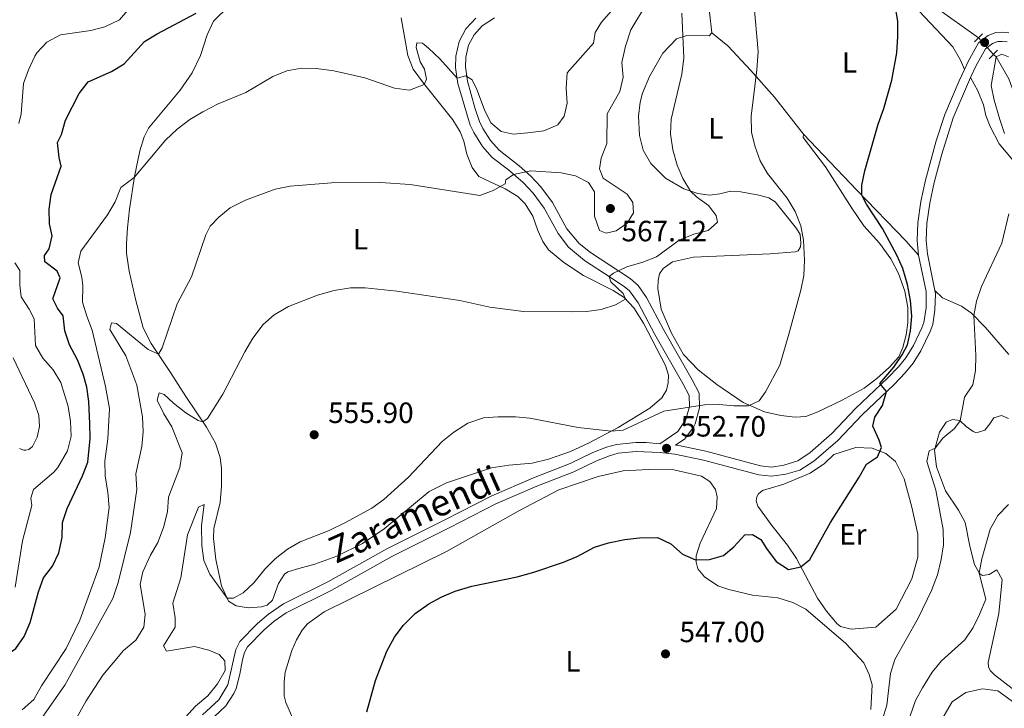
# Model space of a CAD drawing. Units: metres. Extents: x 614614 to 621538, y 4706244 to 4710986.
# Drawn here: x 619069 to 619405, y 4706803 to 4707038 of the extents above; entities that cross this region are included whole.
import ezdxf
from ezdxf.enums import TextEntityAlignment as Align

# ---------------------------------------------------------------- set-up
doc = ezdxf.new("R2010")
doc.units = ezdxf.units.M
doc.header["$MEASUREMENT"] = 0
for name, pattern in [('DGN Style 2', [72.00379999999998, 43.20227999999999, -28.80152]), ('DGN Style 3', [100.80532, 72.0038, -28.80152]), ('DGN Style 5', [50.40266, 21.60114, -28.80152])]:
    doc.linetypes.add(name, pattern=pattern)
for name, color, linetype, lineweight in [('Nivel 11', 7, 'Continuous', 0), ('Nivel 21', 7, 'Continuous', 0), ('Nivel 22', 7, 'Continuous', 0), ('Nivel 36', 7, 'Continuous', 0), ('Nivel 37', 7, 'Continuous', 0), ('Nivel 4', 7, 'Continuous', 0), ('Nivel 41', 7, 'Continuous', 0), ('Nivel 44', 7, 'Continuous', 0), ('Nivel 5', 7, 'Continuous', 0), ('Nivel 7', 7, 'Continuous', 0)]:
    doc.layers.add(name, color=color, linetype=linetype, lineweight=lineweight)
doc.styles.add('Style-arial', font='arial.shx', dxfattribs={"bigfont": 'arialbig.shx'})
doc.styles.add('Style-Arial Narrow', font='txt')
doc.styles.add('Style-Helvetica-Narrow-Oblique', font='txt')

# ---------------------------------------------------------------- blocks, each defined once
blk = doc.blocks.new('5PATER')
at = {"layer": 'Nivel 7', "linetype": 'Continuous', "lineweight": 0}
h = blk.add_hatch(color=51, dxfattribs=at)
edge = h.paths.add_edge_path()
edge.add_ellipse((-0.04219651222229004, 0.04240855574607849), major_axis=(-10.9572123736961, -11.10700355381332), ratio=0.999422240966032, start_angle=0, end_angle=360)

msp = doc.modelspace()

# ---------------------------------------------------------------- linework, layer by layer
at = {"layer": 'Nivel 11', "color": 142, "linetype": 'DGN Style 3', "lineweight": 13, "extrusion": (0.1610708227472601, -0.1147999669274209, 0.9802434175514693), "elevation": -440064.8039265597, "flags": 128}
msp.add_lwpolyline([(4192585.210240964, 2183678.737928985), (4192585.210240964, 2183660.335032474)], dxfattribs=at)
at = {"layer": 'Nivel 11', "color": 142, "linetype": 'DGN Style 3', "lineweight": 13}
msp.add_polyline3d([(619401.6600000001, 4707026.119999999, 546.07), (619402.6400000006, 4707025.25, 545), (619406.9499999993, 4707017.74, 543.54), (619413, 4707001.050000001, 540), (619421.1000000015, 4706989.869999999, 540.15), (619430.1900000013, 4706974.15, 538.98), (619432.3599999994, 4706969.050000001, 538.98), (619437.0599999987, 4706958.4, 537.96), (619444.3999999985, 4706942.77, 537.38), (619446.6900000013, 4706938.26, 537.52), (619452.129999999, 4706932.630000001, 536.5), (619456.7199999988, 4706929.67, 536.5), (619465.4699999988, 4706924.449999999, 535), (619480.4800000004, 4706918.029999999, 533.98), (619494.4400000013, 4706905.1, 533.01)], dxfattribs=at)
at = {"layer": 'Nivel 21', "color": 1, "linetype": 'DGN Style 2', "lineweight": 0, "extrusion": (0.02754995864284168, 0.02715068387990194, 0.9992516400505088), "elevation": 145410.3655557506, "flags": 128}
msp.add_lwpolyline([(2917808.437007034, -3742330.191403519), (2917808.437007036, -3742334.069354009)], dxfattribs=at)
at = {"layer": 'Nivel 21', "color": 1, "linetype": 'DGN Style 2', "lineweight": 0, "elevation": 546.07, "flags": 128}
msp.add_lwpolyline([(619400.2300000004, 4707024.640000001), (619403.1000000015, 4707027.59)], dxfattribs=at)
at = {"layer": 'Nivel 21', "color": 7, "linetype": 'DGN Style 3', "lineweight": 0}
for points in [[(619131.8599999994, 4706800.869999999, 554.19), (619137.3399999999, 4706805.99, 553.48), (619140.4299999997, 4706811.119999999, 553.03), (619143.1900000013, 4706823.189999999, 552.64), (619144.6000000015, 4706825.960000001, 552.62), (619150.5700000003, 4706832.01, 552.79), (619154.3399999999, 4706835.290000001, 552.85), (619159.4100000001, 4706838.800000001, 552.8100000000001), (619174.5500000007, 4706846.210000001, 552.25), (619194.9899999984, 4706857.66, 551.76), (619214.5199999996, 4706867.42, 551.66), (619230.5300000012, 4706875.630000001, 551.97), (619244.6999999993, 4706881.76, 551.95), (619257.2699999996, 4706886.65, 552.17), (619265, 4706890.4, 552.48), (619269.6600000001, 4706892.199999999, 552.62), (619273.0700000003, 4706893.130000001, 552.69), (619279.6799999997, 4706893.790000001, 552.71), (619283.1799999997, 4706893.800000001, 552.74), (619287.8099999987, 4706893.369999999, 552.7), (619293.9499999993, 4706897.52, 553.7), (619296.7399999984, 4706901.630000001, 554.17), (619297.9699999988, 4706906.02, 555.08), (619297.8200000003, 4706909.790000001, 555.5600000000001), (619295.7100000009, 4706913.859999999, 556.2), (619286.1400000006, 4706930.65, 557.66), (619280.4299999997, 4706941.43, 558.9), (619277.4800000004, 4706945.49, 559.35), (619275.7300000004, 4706946.949999999, 559.5500000000001), (619268.9499999993, 4706951.369999999, 560.14), (619262.129999999, 4706955.790000001, 561.17), (619256.7399999984, 4706960.369999999, 561.69), (619253.129999999, 4706965.029999999, 562.46), (619248.3399999999, 4706973.720000001, 563.65), (619244.6600000001, 4706978.73, 564.13), (619241.2199999988, 4706982.380000001, 564.44), (619236.2100000009, 4706986.689999999, 565.3000000000001), (619230.6499999985, 4706990.99, 566.47), (619227.3900000006, 4706994.66, 567.42), (619224.3500000015, 4706999.42, 568.32), (619223.1600000001, 4707002.02, 568.64), (619218.8999999985, 4707016.23, 569.86), (619218.1700000018, 4707021.619999999, 570.29), (619218.1999999993, 4707025.540000001, 570.86), (619219.3399999999, 4707030.449999999, 571.67), (619221.6999999993, 4707034.82, 572.29), (619225.0500000007, 4707038.460000001, 573.07)], [(619391.7800000012, 4707020.98, 548.01), (619393.0500000007, 4707023.68, 547.87), (619396.5899999999, 4707030.029999999, 547.37), (619399.870000001, 4707032.550000001, 547.27), (619402.5599999987, 4707033.52, 547.34), (619404.6999999993, 4707033.65, 547.34), (619406.9400000013, 4707033.449999999, 547.65)], [(619376.0799999982, 4706957.65, 548.25), (619375.6799999997, 4706962.630000001, 548.41), (619375.9200000018, 4706968.689999999, 548.51), (619376.879999999, 4706975.890000001, 548.63), (619378.5, 4706983.189999999, 548.63), (619382.1400000006, 4706996.609999999, 548.11), (619385.0700000003, 4707005.6, 548.08), (619389.9800000004, 4707017.109999999, 548.2), (619391.7800000012, 4707020.98, 548.01)], [(619293.1700000018, 4706892.890000001, 553.21), (619293.7300000004, 4706892.83, 552.64), (619303.5199999996, 4706890.82, 552.38), (619322.2199999988, 4706885.800000001, 551.95), (619325.9100000001, 4706885.390000001, 551.78), (619330.1400000006, 4706886.01, 551.76), (619334.9100000001, 4706887.470000001, 551.4300000000001), (619339.1400000006, 4706890.35, 551.24), (619346.5799999982, 4706896.790000001, 551), (619354.7100000009, 4706905.439999999, 550.52), (619365.6000000015, 4706915.73, 549.84), (619369.25, 4706919.59, 549.59), (619371.75, 4706922.66, 549.37), (619374.3999999985, 4706926.880000001, 548.99), (619377.3000000007, 4706932.810000001, 548.51), (619377.9600000009, 4706934.74, 548.37), (619378.6900000013, 4706939.68, 548.17), (619378.7399999984, 4706945.210000001, 548.03), (619376.0799999982, 4706957.65, 548.25)]]:
    msp.add_polyline3d(points, dxfattribs=at)
at = {"layer": 'Nivel 21', "color": 7, "linetype": 'Continuous', "lineweight": 0}
for points in [[(619293.1700000018, 4706892.890000001, 553.21), (619296.3999999985, 4706895.060000001, 553.7), (619299.3599999994, 4706899.050000001, 554.0600000000001), (619299.879999999, 4706900.18, 554.17), (619301.3999999985, 4706905.619999999, 555.08), (619301.2399999984, 4706910.6, 555.5500000000001), (619298.9200000018, 4706915.1, 556.16), (619289.120000001, 4706932.290000001, 557.66), (619283.3299999982, 4706943.23, 558.9), (619280.4800000004, 4706947.310000001, 559.3000000000001), (619277.7600000016, 4706949.699999999, 559.5500000000001), (619270.8099999987, 4706954.23, 560.14), (619264.1700000018, 4706958.529999999, 561.17), (619260.3000000007, 4706961.67, 561.54), (619256.1600000001, 4706966.630000001, 562.41), (619251.2199999988, 4706975.560000001, 563.65), (619247.2800000012, 4706980.91, 564.13), (619243.879999999, 4706984.57, 564.41), (619239.8299999982, 4706988.119999999, 565.01), (619232.9899999984, 4706993.49, 566.47), (619230.120000001, 4706996.73, 567.42), (619227.4600000009, 4707000.859999999, 568.29), (619226.3599999994, 4707003.23, 568.64), (619224.6999999993, 4707007.93, 569.07), (619222.2399999984, 4707016.949999999, 569.86), (619221.5799999982, 4707021.84, 570.29), (619221.6099999994, 4707025.130000001, 570.86), (619222.5599999987, 4707029.24, 571.67), (619224.4899999984, 4707032.82, 572.29), (619227.2399999984, 4707035.800000001, 573.07), (619231.3999999985, 4707038.529999999, 573.7)], [(619393.9100000001, 4707018.210000001, 548.08), (619395.8099999987, 4707022.27, 547.87), (619398.9899999984, 4707027.960000001, 547.37), (619401.370000001, 4707029.800000001, 547.27), (619403.1799999997, 4707030.449999999, 547.34), (619404.6499999985, 4707030.540000001, 547.34), (619406.370000001, 4707030.390000001, 547.65)], [(619381.6799999997, 4706945.65, 548.0600000000001), (619379.1499999985, 4706958.1, 548.25), (619378.7800000012, 4706962.689999999, 548.41), (619379.0100000016, 4706968.43, 548.51), (619379.9400000013, 4706975.35, 548.63), (619381.5100000016, 4706982.449999999, 548.63), (619384.0700000003, 4706992.1, 548.22), (619387.9699999988, 4707004.51, 548.08), (619392.8099999987, 4707015.85, 548.2), (619393.9100000001, 4707018.210000001, 548.08)], [(619133.8000000007, 4706798.449999999, 554.19), (619139.7699999996, 4706804.02, 553.48), (619142.5500000007, 4706808.17, 553.13), (619143.3399999999, 4706809.939999999, 553.03), (619144.5799999982, 4706814.779999999, 552.83), (619145.4299999997, 4706819.720000001, 552.7), (619146.129999999, 4706822.130000001, 552.64), (619147.1400000006, 4706824.130000001, 552.62), (619152.6900000013, 4706829.75, 552.79), (619156.2399999984, 4706832.84, 552.85), (619160.3200000003, 4706835.74, 552.82), (619175.9899999984, 4706843.470000001, 552.25), (619196.4400000013, 4706854.92, 551.76), (619215.9200000018, 4706864.65, 551.66), (619231.8500000015, 4706872.82, 551.97), (619245.879999999, 4706878.890000001, 551.95), (619258.5100000016, 4706883.810000001, 552.17), (619266.2300000004, 4706887.560000001, 552.48), (619270.629999999, 4706889.25, 552.62), (619273.6400000006, 4706890.08, 552.69), (619279.8299999982, 4706890.689999999, 552.71), (619288.0199999996, 4706890.390000001, 552.73), (619293, 4706889.810000001, 552.65), (619302.8000000007, 4706887.800000001, 552.38), (619321.6400000006, 4706882.74, 551.95), (619325.9699999988, 4706882.26, 551.78), (619330.8299999982, 4706882.98, 551.76), (619335.629999999, 4706884.35, 551.46), (619340.4299999997, 4706887.41, 551.26), (619348.6000000015, 4706894.42, 551), (619356.8999999985, 4706903.25, 550.52), (619367.7899999991, 4706913.540000001, 549.84), (619371.5799999982, 4706917.550000001, 549.59), (619374.2699999996, 4706920.85, 549.37), (619376.9400000013, 4706925.07, 549.02), (619380.1600000001, 4706931.619999999, 548.51), (619380.9800000004, 4706934, 548.37), (619381.7399999984, 4706938.939999999, 548.19), (619381.9200000018, 4706944.439999999, 548.04), (619381.6799999997, 4706945.65, 548.0600000000001)]]:
    msp.add_polyline3d(points, dxfattribs=at)
at = {"layer": 'Nivel 22', "color": 142, "linetype": 'DGN Style 5', "lineweight": 0, "extrusion": (0.02564566150072064, -0.02842773523354043, 0.9992668131763821), "elevation": -117379.4573427034, "flags": 128}
msp.add_lwpolyline([(3612864.286031283, 3077861.91199247), (3612864.286031283, 3077854.337469382)], dxfattribs=at)
at = {"layer": 'Nivel 36', "color": 92, "linetype": 'Continuous', "lineweight": 0}
for points in [[(619305.5700000003, 4707033.5, 558.14), (619304.7699999996, 4707040.48, 557.87), (619305.3099999987, 4707044.779999999, 557.61), (619307.370000001, 4707050.640000001, 556.87), (619310.75, 4707055.35, 556.39), (619315.1400000006, 4707057.93, 555.75), (619319.5599999987, 4707058.42, 554.84), (619327.2300000004, 4707056.99, 553.65), (619343.4600000009, 4707052.939999999, 552.15), (619354.25, 4707048.91, 551.14), (619372.7899999991, 4707043.310000001, 549.8100000000001), (619376.370000001, 4707040.890000001, 549.73), (619387.8399999999, 4707028.710000001, 548.97), (619390.4699999988, 4707024.08, 548.52), (619391.7800000012, 4707020.98, 548.01)], [(619164.7100000009, 4706850.800000001, 554.26), (619160.8999999985, 4706849.67, 554.33), (619159.8399999999, 4706848.82, 554.33), (619157.7399999984, 4706845.66, 554.33), (619155.6799999997, 4706839.99, 554.17), (619153.9299999997, 4706838.33, 554.17), (619151.9800000004, 4706837.75, 554.17), (619147.379999999, 4706837.35, 554.26), (619143.2600000016, 4706838.040000001, 554.62), (619140.629999999, 4706839.67, 554.91), (619138.3099999987, 4706844.91, 555.38), (619136.3099999987, 4706853.880000001, 555.84), (619135.5100000016, 4706861.050000001, 556.01), (619135.6900000013, 4706864.41, 556.12), (619137.8000000007, 4706873.34, 556.65), (619138.3200000003, 4706878.9, 556.96), (619138.3200000003, 4706884.91, 557.27), (619137.8500000015, 4706888.68, 557.77), (619136.2899999991, 4706893.550000001, 558.41), (619133.1799999997, 4706898.960000001, 559.66), (619126.0700000003, 4706909.49, 561.59), (619120.9200000018, 4706917.66, 563.83), (619114.3399999999, 4706927.540000001, 565.67), (619111.6000000015, 4706932.82, 566.58), (619109.0799999982, 4706942.199999999, 567.6), (619106.7899999991, 4706952.189999999, 568.34), (619105.9100000001, 4706958.369999999, 568.37), (619105.8599999994, 4706961.640000001, 568.65), (619106.1999999993, 4706966.91, 568.92), (619106.9499999993, 4706973.310000001, 569.54), (619108.5500000007, 4706984.52, 570.01), (619110.379999999, 4706993.220000001, 570.47), (619111.8500000015, 4706998, 570.66), (619113.3900000006, 4707000.960000001, 570.83), (619124.1999999993, 4707013.85, 572.02), (619128.2600000016, 4707019.869999999, 572.59), (619131.1099999994, 4707025.699999999, 573), (619133.4299999997, 4707032.77, 573.52), (619135.6000000015, 4707037.42, 573.74), (619140.8399999999, 4707042.58, 573.88)], [(619199.6400000006, 4707038.6, 573), (619201.8399999999, 4707025.720000001, 571.47), (619203.7199999988, 4707021.09, 570.75), (619207.2399999984, 4707016.290000001, 570.04), (619217.2699999996, 4707003.75, 568.6800000000001), (619219.75, 4706999.74, 568.01), (619220.9600000009, 4706996.540000001, 567.5600000000001), (619222.0599999987, 4706992.119999999, 566.82), (619223.8500000015, 4706987.529999999, 566.2), (619226.0799999982, 4706984.449999999, 565.69), (619235.1000000015, 4706980.290000001, 564.83), (619239.4299999997, 4706977.699999999, 564.4300000000001), (619241.9299999997, 4706975.17, 564.36), (619244.5100000016, 4706970.960000001, 563.9), (619246.2199999988, 4706966, 563.26), (619247.9100000001, 4706962.300000001, 563.02), (619249.9100000001, 4706959.48, 562.54), (619255.0500000007, 4706955.18, 561.78), (619261.7800000012, 4706950.710000001, 561.33), (619271.9800000004, 4706945.640000001, 560.49), (619275.6499999985, 4706943.17, 560.09), (619278.9600000009, 4706939.630000001, 559.49), (619282.2600000016, 4706934.41, 558.89), (619289.7399999984, 4706920.07, 557.17), (619290.8200000003, 4706916.73, 556.67), (619290.7199999988, 4706914.119999999, 556.4300000000001), (619290.1499999985, 4706911.640000001, 556.29), (619288.5599999987, 4706909.050000001, 556), (619284.4100000001, 4706905.49, 555.79), (619273.6900000013, 4706898.9, 555.22), (619263.6999999993, 4706893.619999999, 554.33), (619257.3599999994, 4706890.689999999, 554.09), (619249.8900000006, 4706888.1, 554.14), (619244.2699999996, 4706886.76, 554.09), (619236.3099999987, 4706886.040000001, 554.09), (619230.4499999993, 4706885.16, 554.29), (619215.0899999999, 4706880.029999999, 554.48), (619209.1700000018, 4706877.1, 554.57), (619193.7399999984, 4706864.290000001, 554.29), (619186.3999999985, 4706859.369999999, 554.38), (619177.6999999993, 4706855, 554.5500000000001), (619170.1400000006, 4706852.279999999, 554.45), (619164.7100000009, 4706850.800000001, 554.26)], [(619336.8599999994, 4706998.93, 552.67), (619336.7899999991, 4706997.77, 552.69), (619344.3999999985, 4706987.710000001, 552.47), (619353.3200000003, 4706973.630000001, 552.4300000000001), (619357.4699999988, 4706967.630000001, 552.4), (619362.870000001, 4706961.790000001, 552.19), (619366.7199999988, 4706956.439999999, 551.88), (619369.3200000003, 4706951.35, 551.54), (619371.4600000009, 4706945.41, 551.16), (619372.4299999997, 4706939.779999999, 550.92), (619372.4600000009, 4706934.609999999, 550.71), (619371.870000001, 4706930.449999999, 550.69), (619370.7600000016, 4706926.189999999, 550.71), (619369.3599999994, 4706922.949999999, 550.8000000000001), (619366.25, 4706919.51, 551.07), (619361.9200000018, 4706915.57, 551.54), (619357.5399999991, 4706912.34, 551.85), (619350.1000000015, 4706908.17, 552.67), (619341.8099999987, 4706904.220000001, 553.38), (619337.7300000004, 4706902.67, 553.8100000000001), (619334.0500000007, 4706902.43, 553.98), (619329.1000000015, 4706902.960000001, 554.29), (619323.5399999991, 4706904.189999999, 554.74), (619316.2600000016, 4706907.390000001, 555.12), (619307.2699999996, 4706913.5, 555.63), (619300.9299999997, 4706918.6, 556.49), (619295.9600000009, 4706923.800000001, 557.33), (619291.8900000006, 4706931.1, 558.26), (619288.3599999994, 4706939.210000001, 558.92), (619287.1900000013, 4706946.23, 559.47), (619287.2899999991, 4706949.029999999, 559.47), (619287.7699999996, 4706951.23, 559.47), (619288.9499999993, 4706953.109999999, 559.45), (619292.1799999997, 4706955.4, 559.04), (619299.3399999999, 4706957, 558.59), (619325.4800000004, 4706958.130000001, 556.11), (619334.0899999999, 4706958.77, 555.27), (619335.0599999987, 4706959.16, 555.13), (619335.8399999999, 4706960.43, 555.01), (619335.9600000009, 4706961.779999999, 554.91), (619335.7300000004, 4706964.67, 555.01), (619334.5300000012, 4706966.75, 555.08), (619327.2600000016, 4706975.779999999, 555.73), (619325.1000000015, 4706977.189999999, 555.87), (619321.6799999997, 4706978.119999999, 556.32), (619315.4600000009, 4706979.290000001, 557.66), (619311.9200000018, 4706979.470000001, 557.97), (619308.3000000007, 4706978.57, 558.4), (619304.7600000016, 4706978.1, 559.14), (619300.7899999991, 4706978.65, 559.54), (619296.0599999987, 4706980.210000001, 560.4), (619289.8500000015, 4706983.939999999, 561.09), (619284.7399999984, 4706988.9, 561.53), (619282.1499999985, 4706993.390000001, 561.95), (619280.870000001, 4706998.449999999, 562.5500000000001), (619280.5799999982, 4707005.02, 562.98), (619281.120000001, 4707009.869999999, 563.03), (619281.9100000001, 4707012.92, 563.03), (619284.3900000006, 4707018.59, 562.48), (619288.8399999999, 4707026.49, 561.6), (619293.5199999996, 4707031.460000001, 560.47), (619297.0500000007, 4707032.58, 560), (619304.75, 4707032.42, 558.3000000000001), (619305.5700000003, 4707033.5, 558.14)], [(619305.5700000003, 4707033.5, 558.14), (619311.0899999999, 4707029.060000001, 556.97), (619318.9100000001, 4707020.640000001, 555.58), (619326.9699999988, 4707011.49, 553.79), (619336.8599999994, 4706998.93, 552.67)], [(619393.9100000001, 4707018.210000001, 548.08), (619396.3599999994, 4707013.630000001, 548.08), (619398.2899999991, 4707008.9, 547.79), (619399.1400000006, 4707005.23, 547.41), (619400.5899999999, 4707001.52, 547.0500000000001), (619403.620000001, 4706995.6, 546.1), (619410.7800000012, 4706987.029999999, 544.57)], [(619376.0799999982, 4706957.65, 548.25), (619371.8099999987, 4706962.57, 548.54), (619355.1000000015, 4706979.85, 550.16), (619336.8599999994, 4706998.93, 552.67)], [(619406.9200000018, 4706923.810000001, 543.07), (619398.8599999994, 4706933.060000001, 543.76), (619394.2600000016, 4706937.84, 545.24), (619390.8200000003, 4706940.26, 546.5), (619384.3000000007, 4706943.050000001, 547.58), (619381.6799999997, 4706945.65, 548.0600000000001)], [(619067.1799999997, 4706922.65, 583.79), (619074.5, 4706907.279999999, 583.45), (619076, 4706902.960000001, 583.3100000000001), (619076.1499999985, 4706899.24, 583.14), (619075.4200000018, 4706895.59, 583.0500000000001), (619073.7800000012, 4706892.35, 583.0500000000001), (619072.5399999991, 4706891.35, 583.09), (619071.4699999988, 4706891.15, 583.21), (619070.8599999994, 4706891.189999999, 583.21), (619070.1600000001, 4706891.359999999, 583.3100000000001), (619069.3200000003, 4706891.77, 583.41)], [(619408.0899999999, 4706809.880000001, 535.76), (619402.0799999982, 4706814.51, 536.13), (619400.6000000015, 4706816, 536.35), (619400.0599999987, 4706817.279999999, 536.49), (619399.8599999994, 4706818.73, 536.5600000000001), (619403.5799999982, 4706835.449999999, 537.22), (619404.629999999, 4706847.01, 538.39), (619402.8299999982, 4706850.359999999, 538.75), (619400.2899999991, 4706848.75, 539.48), (619397.9600000009, 4706848.43, 539.84), (619396.9600000009, 4706849.050000001, 539.99), (619395.2300000004, 4706852.17, 540.21), (619393.620000001, 4706858.439999999, 540.5), (619392.1000000015, 4706866.52, 541.37), (619389.7699999996, 4706870.68, 542.03), (619385.3599999994, 4706877.26, 543.19), (619382.2600000016, 4706885.49, 544.36), (619381.6000000015, 4706891.130000001, 544.94), (619383.25, 4706897.279999999, 545.45), (619385.5399999991, 4706900.689999999, 545.6), (619387.7399999984, 4706901.66, 545.3100000000001), (619390.25, 4706901.23, 545.01), (619392.370000001, 4706899.279999999, 544.79), (619394.7899999991, 4706897.51, 544.14), (619395.5500000007, 4706897.23, 543.77), (619396.5399999991, 4706897.24, 543.48), (619398.75, 4706897.970000001, 543.41), (619400.5199999996, 4706900.16, 543.34), (619401.8299999982, 4706902.16, 542.83), (619404.4400000013, 4706903.01, 542.61), (619406.8399999999, 4706902, 542.32)], [(619347.2899999991, 4706889.689999999, 551.21), (619354.7199999988, 4706892.02, 550.77), (619360.3200000003, 4706891.869999999, 550.48), (619365, 4706890.07, 550.33), (619368.3099999987, 4706887.32, 550.04), (619371.1900000013, 4706881.42, 549.75), (619373.8999999985, 4706871.67, 549.3100000000001), (619375.8999999985, 4706862.49, 548.87), (619375.8999999985, 4706854.68, 548.73), (619373.8000000007, 4706847.310000001, 548.73), (619368.4699999988, 4706836.970000001, 548.73), (619361.5700000003, 4706830.810000001, 548.58), (619353.1900000013, 4706830.1, 548.58), (619349.5599999987, 4706830.98, 548.58), (619348.379999999, 4706831.9, 548.58), (619344.6999999993, 4706836.27, 548.73), (619341.6099999994, 4706840.65, 548.73), (619334.5300000012, 4706854.189999999, 550.33), (619331.4299999997, 4706858.800000001, 550.33), (619326.0899999999, 4706865.48, 551.21), (619321.3299999982, 4706872.060000001, 551.79), (619320.7199999988, 4706873.91, 551.79), (619320.9299999997, 4706875.199999999, 551.9300000000001), (619321.5, 4706876.26, 551.9300000000001), (619322.879999999, 4706877.439999999, 551.79), (619330.1900000013, 4706879.529999999, 551.79), (619339.1099999994, 4706883.279999999, 551.64), (619344.0799999982, 4706886.609999999, 551.21), (619347.2899999991, 4706889.689999999, 551.21)], [(619162.9699999988, 4706798.85, 551.64), (619160.1900000013, 4706805.1, 551.5), (619159.6900000013, 4706807.42, 551.5), (619159.620000001, 4706812.199999999, 551.5), (619160.0399999991, 4706815.470000001, 551.64), (619162.2600000016, 4706822.85, 551.5), (619163.8399999999, 4706826.48, 551.64), (619165.7699999996, 4706829.77, 551.64), (619167.6099999994, 4706831.9, 551.64), (619173.370000001, 4706836.060000001, 551.5), (619198.4800000004, 4706848.439999999, 551.5), (619215.2600000016, 4706856.73, 550.91), (619239.7600000016, 4706870.5, 551.35), (619253.4100000001, 4706877.58, 551.79), (619266.870000001, 4706882.210000001, 551.9300000000001), (619275.3500000015, 4706884.08, 551.9300000000001), (619283.9600000009, 4706884.560000001, 551.64)], [(619283.9600000009, 4706884.560000001, 551.64), (619292.5899999999, 4706884.449999999, 551.9300000000001), (619302.0599999987, 4706882.26, 551.79), (619304.8900000006, 4706880.439999999, 551.79), (619306.9100000001, 4706877.790000001, 551.79), (619307.4100000001, 4706875.23, 551.64), (619307.2399999984, 4706871.27, 551.64), (619301.5899999999, 4706859.41, 550.62), (619300.25, 4706855.08, 550.19), (619300.2800000012, 4706852.98, 549.89), (619300.7800000012, 4706850.66, 549.75), (619303.1499999985, 4706848.01, 549.17), (619307.629999999, 4706844.93, 548.87), (619311.379999999, 4706843.699999999, 548.87), (619319.4499999993, 4706841.73, 548.73), (619328.0899999999, 4706840.800000001, 548.73), (619333.2399999984, 4706839.25, 548.73), (619337.6999999993, 4706836.98, 548.73), (619351.2800000012, 4706825.18, 548.44), (619357.4400000013, 4706818.630000001, 547.5600000000001), (619359.2399999984, 4706814.689999999, 547.27), (619360.3500000015, 4706811.09, 546.98), (619359.8900000006, 4706802.699999999, 546.98)], [(619382.9299999997, 4706797.439999999, 537.07), (619387.5899999999, 4706805.32, 537.07), (619392.3200000003, 4706808.540000001, 536.9300000000001), (619398.0100000016, 4706809.790000001, 536.9300000000001), (619403.1499999985, 4706809.050000001, 536.78), (619409.0399999991, 4706804.939999999, 536.05)]]:
    msp.add_polyline3d(points, dxfattribs=at)
at = {"layer": 'Nivel 4', "color": 30, "linetype": 'Continuous', "lineweight": 30, "flags": 128}
for points, elevation in [([(619187.9200000018, 4706801.890000001), (619190.8200000003, 4706812.57), (619194.7600000016, 4706822.66), (619197.370000001, 4706827.359999999), (619200.3200000003, 4706831.4), (619204.3900000006, 4706835.43), (619209.0899999999, 4706838.720000001), (619213.4800000004, 4706841.119999999), (619218.0799999982, 4706843.08), (619223.6900000013, 4706844.77), (619239.1400000006, 4706847.99), (619244.8299999982, 4706849.51), (619255.0399999991, 4706852.93), (619259.6499999985, 4706854.85), (619265.5599999987, 4706858.09), (619270.3399999999, 4706859.58), (619275.8999999985, 4706860.689999999), (619280.870000001, 4706861.26), (619287.0799999982, 4706861.33), (619291.5599999987, 4706859.18), (619295.6099999994, 4706855.67), (619300.0599999987, 4706853.75), (619304.8099999987, 4706853.93), (619309.6400000006, 4706855.23), (619313.1400000006, 4706858.25), (619316.8099999987, 4706862.27), (619319.4899999984, 4706862.43), (619322.3099999987, 4706860.720000001), (619324.2199999988, 4706857.6), (619327.5500000007, 4706853.220000001), (619331.7899999991, 4706850.49), (619335.9899999984, 4706851.4), (619339.1000000015, 4706853.890000001), (619346.0599999987, 4706866.540000001), (619355.9299999997, 4706882), (619358.3500000015, 4706886.369999999), (619362.129999999, 4706888.880000001), (619363.4800000004, 4706892.050000001), (619362.75, 4706894.6), (619360.5799999982, 4706899.35), (619361.2300000004, 4706902.390000001), (619363.8500000015, 4706906.390000001), (619365.2399999984, 4706911.119999999), (619362.9800000004, 4706913.890000001), (619367.7199999988, 4706919.48), (619370.6000000015, 4706923.66), (619372.3500000015, 4706927.08), (619373.4400000013, 4706931.869999999), (619373.8399999999, 4706936.859999999), (619373.3500000015, 4706942.220000001), (619372.4100000001, 4706947.630000001), (619370.8000000007, 4706953.050000001), (619368.7300000004, 4706957.6), (619363.8299999982, 4706966.699999999), (619358.3900000006, 4706975.060000001), (619356.7399999984, 4706978.15), (619356.8099999987, 4706981.529999999), (619357.8299999982, 4706986.43), (619362.3299999982, 4707002.359999999), (619364.3500000015, 4707007.630000001), (619367.0399999991, 4707017.279999999), (619368.7300000004, 4707026.58), (619369.1099999994, 4707032.18), (619369.0399999991, 4707037.43), (619368.0199999996, 4707043.35)], 550), ([(619075.8999999985, 4706842.869999999), (619077.6099999994, 4706847.57), (619080.6499999985, 4706851.609999999), (619082.8399999999, 4706856.130000001), (619083.8999999985, 4706861.35), (619084.0599999987, 4706866.540000001), (619085.6000000015, 4706871.290000001), (619090.8200000003, 4706882.369999999), (619092.6700000018, 4706887.060000001), (619093.4299999997, 4706895.119999999), (619093.4100000001, 4706900.119999999), (619093.0599999987, 4706907.76), (619092.3000000007, 4706912.689999999), (619091.120000001, 4706917.050000001), (619089.1799999997, 4706921.98), (619086.4800000004, 4706927.07), (619084.8599999994, 4706931.800000001), (619084.3000000007, 4706937), (619082.2800000012, 4706939.529999999), (619080.7199999988, 4706942.720000001), (619083.2899999991, 4706949.869999999), (619082.2699999996, 4706952.18), (619078.0199999996, 4706955.380000001), (619077.9299999997, 4706957.540000001), (619079.5300000012, 4706959.83), (619080.4600000009, 4706964.279999999), (619079.5799999982, 4706968.34), (619079.4400000013, 4706973.34), (619080.129999999, 4706978.310000001), (619083.6000000015, 4706987.98), (619082.9200000018, 4706990.890000001), (619082.3200000003, 4706996.07), (619083.7300000004, 4706998.83), (619085.0700000003, 4707003.65), (619089.7600000016, 4707012.73), (619092.8000000007, 4707016.699999999), (619100.7199999988, 4707020.290000001), (619105.0300000012, 4707022.83), (619112.0500000007, 4707030.540000001), (619116.3099999987, 4707033.16), (619129.620000001, 4707040.119999999)], 575), ([(619003.5, 4706801.040000001), (619009.2800000012, 4706803.890000001), (619013.6700000018, 4706806.52), (619018.2300000004, 4706808.59), (619024.6499999985, 4706810.630000001), (619034.5899999999, 4706813.24), (619043.6099999994, 4706813.939999999), (619053.7399999984, 4706816.199999999), (619058.6099999994, 4706817.970000001), (619063.2399999984, 4706820.07), (619068.0899999999, 4706823.529999999), (619070.9100000001, 4706827.65), (619073.0399999991, 4706832.390000001), (619075.8999999985, 4706842.869999999)], 575)]:
    msp.add_lwpolyline(points, dxfattribs=dict(at, elevation=elevation))
at = {"layer": 'Nivel 5', "color": 30, "linetype": 'Continuous', "lineweight": 0, "flags": 128}
for points, elevation in [([(619069.120000001, 4707002.57), (619069.9100000001, 4707005.779999999), (619070.75, 4707016.17), (619072.3900000006, 4707020.890000001), (619074.620000001, 4707025.449999999), (619075.3099999987, 4707026.609999999), (619078.6799999997, 4707030.300000001), (619083.3299999982, 4707032.720000001), (619093.6700000018, 4707034.279999999), (619098.5199999996, 4707035.5), (619103.5300000012, 4707037.859999999), (619106.3399999999, 4707041.17), (619106.4100000001, 4707043.85)], 580), ([(619149.2899999991, 4706845.92), (619153.0799999982, 4706850.560000001), (619156.620000001, 4706854.09), (619160.7899999991, 4706857.43), (619165.1600000001, 4706859.869999999), (619175.0199999996, 4706863.800000001), (619180.5899999999, 4706866.470000001), (619189.5500000007, 4706871.35), (619193.6700000018, 4706874.290000001), (619202.0700000003, 4706881.98), (619213.629999999, 4706894.119999999), (619217.5399999991, 4706897.32), (619222.3999999985, 4706900.310000001), (619227.7300000004, 4706902.130000001), (619232.7100000009, 4706902.560000001), (619238.5599999987, 4706902.529999999), (619243.5500000007, 4706902.109999999), (619259.9800000004, 4706898.859999999), (619271.2399999984, 4706897.609999999), (619275.3200000003, 4706898.01), (619289.2100000009, 4706904.4), (619303.0899999999, 4706906.630000001), (619308.0599999987, 4706906.77), (619313.0799999982, 4706906.26), (619318.0899999999, 4706906.26), (619321.75, 4706908.02), (619323.9200000018, 4706911.09), (619328.7600000016, 4706920.15), (619331.8999999985, 4706930.67), (619335.9899999984, 4706945.76), (619336.9400000013, 4706950.67), (619337.2800000012, 4706955.9), (619336.9100000001, 4706962.790000001), (619335.9600000009, 4706967.699999999), (619334.0700000003, 4706972.560000001), (619331.3399999999, 4706977.029999999), (619324.5700000003, 4706985.460000001), (619322.0799999982, 4706989.790000001), (619320.370000001, 4706994.550000001), (619319.120000001, 4706999.449999999), (619319.0300000012, 4707005.07), (619320.9800000004, 4707020.890000001), (619321.3999999985, 4707027.109999999), (619319.9699999988, 4707043.67)], 555), ([(619255.2100000009, 4707005.050000001), (619256.1900000013, 4707009.5), (619255.879999999, 4707014.619999999), (619256.2800000012, 4707019.76), (619265.2100000009, 4707029.970000001), (619265.7399999984, 4707033.529999999), (619267.9100000001, 4707037.060000001), (619271.3500000015, 4707040.960000001)], 570), ([(619272.9699999988, 4706965.9), (619276.7699999996, 4706968.52), (619278.8200000003, 4706972.050000001), (619278.6499999985, 4706975.550000001), (619276.7399999984, 4706978.43), (619268.5, 4706983.9), (619267.2899999991, 4706987.029999999), (619267.8200000003, 4706990.77), (619269.7300000004, 4706995.689999999), (619269.9200000018, 4707005.83), (619274.2399999984, 4707013.48), (619275.3299999982, 4707018.359999999), (619274.8900000006, 4707023.369999999), (619276.1099999994, 4707028.890000001), (619278.0100000016, 4707034.51), (619283.2600000016, 4707043.369999999)], 565), ([(619282.0300000012, 4706955.27), (619286.6900000013, 4706957.08), (619294.5100000016, 4706962.790000001), (619299.4899999984, 4706964.85), (619304.370000001, 4706966.09), (619307.5899999999, 4706968.93), (619307.0899999999, 4706971.140000001), (619304.4800000004, 4706974.6), (619300.3900000006, 4706977.540000001), (619298.2800000012, 4706979.48), (619295.7600000016, 4706983.75), (619293.7399999984, 4706988.32), (619292.2399999984, 4706993.609999999), (619291.4600000009, 4706999.07), (619291.7300000004, 4707004.07), (619295.3500000015, 4707019.41), (619296.0899999999, 4707024.9), (619295.3999999985, 4707040.16)], 560), ([(619070.2800000012, 4706802.640000001), (619074.2100000009, 4706806.17), (619076.8999999985, 4706810.810000001), (619085.3299999982, 4706823.49), (619089.9899999984, 4706833.16), (619096.6000000015, 4706851.32), (619098.6499999985, 4706861.279999999), (619100.0100000016, 4706871.6), (619099.5500000007, 4706876.75), (619098.5799999982, 4706882.359999999), (619098.5, 4706887.359999999), (619099.5599999987, 4706895.07), (619100.1000000015, 4706905.34), (619098.7100000009, 4706912.890000001), (619094.120000001, 4706932.060000001), (619092.3000000007, 4706936.810000001), (619090.8999999985, 4706941.609999999), (619090.9800000004, 4706947.16), (619090.5899999999, 4706950.189999999), (619089.3500000015, 4706955.07), (619090.3399999999, 4706959.040000001), (619099.3599999994, 4706971.42), (619101.9800000004, 4706975.880000001), (619103.8900000006, 4706980.689999999), (619108.5, 4706984.17), (619119.1900000013, 4706996.82), (619123.1099999994, 4707000.6), (619127.5399999991, 4707003.91), (619131.9400000013, 4707006.550000001), (619137.1499999985, 4707009.189999999), (619146.5500000007, 4707013.119999999), (619155.7800000012, 4707018.550000001), (619160.6400000006, 4707020.49), (619165.5700000003, 4707021.369999999), (619170.7600000016, 4707021.27), (619176.6099999994, 4707020.49), (619187.25, 4707018.09), (619197.3500000015, 4707014.640000001), (619202.4800000004, 4707013.890000001), (619207.4100000001, 4707015.84), (619208.1999999993, 4707017.699999999), (619207.5599999987, 4707021.07), (619206.129999999, 4707023.609999999), (619204.6900000013, 4707028.4), (619204.9800000004, 4707030), (619206.8500000015, 4707029.91), (619208.9800000004, 4707028.199999999), (619212.7600000016, 4707024.640000001), (619218.6499999985, 4707018.029999999), (619221.6700000018, 4707018.779999999), (619223.7899999991, 4707017.41), (619225.4699999988, 4707014.17), (619228.0199999996, 4707007.220000001), (619230.2199999988, 4707002.73), (619233.7199999988, 4706999.84), (619237.8200000003, 4706998.85), (619242.7899999991, 4706999.380000001), (619248.2899999991, 4707000.060000001), (619253.0399999991, 4707002.109999999), (619255.2100000009, 4707005.050000001)], 570), ([(619405.5199999996, 4706999.08), (619403.8900000006, 4707003.91), (619401.9299999997, 4707010.550000001), (619400.9200000018, 4707015.449999999), (619402.6400000006, 4707025.25), (619404.6099999994, 4707026.210000001), (619406.8399999999, 4707025.310000001)], 545), ([(619075.5399999991, 4706797.75), (619084.870000001, 4706811.01), (619101.2399999984, 4706840.550000001), (619103.0199999996, 4706846), (619107.2899999991, 4706863.1), (619109.4100000001, 4706877.699999999), (619109.1000000015, 4706883.060000001), (619111.0599999987, 4706892.41), (619111.5599999987, 4706897.390000001), (619111.3900000006, 4706902.540000001), (619109.3500000015, 4706913.359999999), (619105.6999999993, 4706923.33), (619100.2100000009, 4706932.34), (619100.7600000016, 4706934.57), (619102.5100000016, 4706934.359999999), (619113.2899999991, 4706925.529999999), (619116.7399999984, 4706923.93), (619117.9899999984, 4706926.050000001), (619123.120000001, 4706941.029999999), (619128, 4706950.210000001), (619132.9200000018, 4706964.529999999), (619134.3900000006, 4706967.550000001), (619137.379999999, 4706970.630000001), (619141.2699999996, 4706973.77), (619146.5, 4706976.35), (619156.5500000007, 4706980.17), (619161.7399999984, 4706981.17), (619175.879999999, 4706982.26), (619192.5599999987, 4706982.4), (619202.7199999988, 4706981.74), (619226.4299999997, 4706978.01), (619231.0399999991, 4706979.710000001), (619235.1000000015, 4706981.93), (619235.3200000003, 4706983.33), (619237.9499999993, 4706985.199999999), (619243.870000001, 4706986.449999999), (619254.1400000006, 4706985.67), (619259.0500000007, 4706984.689999999), (619263.5100000016, 4706982.43), (619265.5399999991, 4706979.199999999), (619265.5500000007, 4706970.92), (619267.25, 4706966.050000001), (619269.6000000015, 4706965.15), (619272.9699999988, 4706965.9)], 565), ([(619363.8599999994, 4706799.41), (619365.3599999994, 4706804.18), (619366.5399999991, 4706814.949999999), (619368.0100000016, 4706819.73), (619376.0500000007, 4706833.85), (619380.5700000003, 4706843.359999999), (619382.5899999999, 4706848.640000001), (619383.9100000001, 4706853.9), (619384.6400000006, 4706858.85), (619384.5799999982, 4706864.050000001), (619382.0500000007, 4706877.529999999), (619378.9899999984, 4706887.279999999), (619379.75, 4706890.91), (619381.7899999991, 4706891.859999999), (619384.4200000018, 4706895.27), (619388.4200000018, 4706898.49), (619390.370000001, 4706901.109999999), (619391.7699999996, 4706909.17), (619394.620000001, 4706913.41), (619395.6000000015, 4706918.32), (619395.6400000006, 4706923.449999999), (619395, 4706937.07), (619395.9100000001, 4706941.98), (619397.6600000001, 4706946.91), (619404.5799999982, 4706961.710000001), (619406.9600000009, 4706971.74)], 545), ([(619067.8900000006, 4706844.460000001), (619070.379999999, 4706860.210000001), (619073.5300000012, 4706872.34), (619073.25, 4706874.82), (619074.1400000006, 4706877.75), (619081.1000000015, 4706883.619999999), (619082.4200000018, 4706885.210000001), (619085.7699999996, 4706890.970000001), (619086.9800000004, 4706895.890000001), (619086.8200000003, 4706900.890000001), (619085.9200000018, 4706906.050000001), (619083.4499999993, 4706914.25), (619080.8299999982, 4706918.51), (619077.379999999, 4706922.49), (619074.8000000007, 4706926.790000001), (619074.379999999, 4706935.91), (619072.6400000006, 4706939.27), (619069.8999999985, 4706943.48), (619069.4400000013, 4706947.380000001), (619069.4800000004, 4706952.390000001), (619067.8099999987, 4706955.050000001)], 580), ([(619088.3599999994, 4706798.949999999), (619092.0799999982, 4706805.68), (619097.7800000012, 4706814.390000001), (619104.879999999, 4706822.890000001), (619109.0300000012, 4706826.33), (619111.7600000016, 4706830.800000001), (619112.2800000012, 4706835.119999999), (619110.4899999984, 4706845.470000001), (619111.4800000004, 4706849.68), (619114.0799999982, 4706855.310000001), (619116.5799999982, 4706859.66), (619118.4800000004, 4706864.82), (619119.9200000018, 4706870.09), (619120.2600000016, 4706875.08), (619124.120000001, 4706885.300000001), (619124.8900000006, 4706890.290000001), (619121.3500000015, 4706899.130000001), (619118.6099999994, 4706903.52), (619116.3200000003, 4706908.15), (619116.9800000004, 4706910.720000001), (619118.7399999984, 4706910.16), (619121.9299999997, 4706907.18), (619126.1499999985, 4706903.869999999), (619130.370000001, 4706901.32), (619131.9100000001, 4706900.83), (619133.5300000012, 4706901.91), (619138.7600000016, 4706910.26), (619146.2399999984, 4706924.710000001), (619148.9699999988, 4706929.290000001), (619152.5199999996, 4706934.01), (619156.25, 4706937.33), (619161.1499999985, 4706940.109999999), (619171.0700000003, 4706943.98), (619176.6999999993, 4706945.550000001), (619182.2899999991, 4706946.449999999), (619187.2899999991, 4706946.49), (619198.1099999994, 4706945.33), (619219.6499999985, 4706942.23), (619229.8200000003, 4706939.970000001), (619241.379999999, 4706938.470000001), (619257.8200000003, 4706938.369999999), (619262.8599999994, 4706938.49), (619267.879999999, 4706939.130000001), (619272.6900000013, 4706940.67), (619276.129999999, 4706942.66), (619275.3999999985, 4706944.630000001), (619271.1099999994, 4706948.529999999), (619270.5700000003, 4706950.32), (619272.0599999987, 4706951.51), (619276.5599999987, 4706953.699999999), (619282.0300000012, 4706955.27)], 560), ([(619126.0399999991, 4706800.15), (619129.3900000006, 4706803.869999999), (619133.629999999, 4706807.369999999), (619136.9499999993, 4706811.5), (619139.5599999987, 4706815.970000001), (619139.3999999985, 4706819.35), (619137.5, 4706821.529999999), (619133.9800000004, 4706823), (619129.120000001, 4706824.23), (619119.4800000004, 4706822.609999999), (619118.4600000009, 4706824.4), (619122.4499999993, 4706830.75), (619122.5100000016, 4706834.02), (619121.6799999997, 4706838.970000001), (619124.4100000001, 4706847.57), (619126.6400000006, 4706862.290000001), (619130.4600000009, 4706871.67), (619132.4299999997, 4706872.630000001), (619131.5, 4706865.460000001), (619131.5899999999, 4706858.630000001), (619132.25, 4706853.51), (619134.2600000016, 4706848.93), (619140.1799999997, 4706840.689999999), (619142.3900000006, 4706840.73), (619145.629999999, 4706842.52), (619149.2899999991, 4706845.92)], 555), ([(619373.3000000007, 4706800.609999999), (619375.0899999999, 4706805.76), (619377.4499999993, 4706810.17), (619380.7800000012, 4706815.41), (619383.9400000013, 4706819.279999999), (619391.9200000018, 4706826.529999999), (619394.7600000016, 4706830.640000001), (619396.8999999985, 4706835.17), (619399.0500000007, 4706840.390000001), (619396.8599999994, 4706849.24), (619397.75, 4706854.15), (619400.5599999987, 4706864.17), (619403.2100000009, 4706868.890000001), (619406.8000000007, 4706872.619999999)], 540)]:
    msp.add_lwpolyline(points, dxfattribs=dict(at, elevation=elevation))

# ---------------------------------------------------------------- block references
at = {"layer": 'Nivel 7', "color": 51, "linetype": 'Continuous', "lineweight": 0, "xscale": 0.1000009313241567, "yscale": 0.1000009313241567, "zscale": 0.1000009313241567}
for p in [(619398.6900000013, 4707030.18, 547.37), (619271, 4706973.550000001, 567.12), (619169.9200000018, 4706896.41, 555.9), (619290.1600000001, 4706891.779999999, 552.7), (619289.8000000007, 4706821.68, 547)]:
    msp.add_blockref('5PATER', p, dxfattribs=at)

# ---------------------------------------------------------------- texts
at = {"layer": 'Nivel 37', "color": 92, "linetype": 'Continuous', "lineweight": 0, "style": 'Style-Arial Narrow'}
for s, p in [('L', (619352.543147102, 4707023.359979998, 551.57)), ('L', (619307.0031471029, 4707000.919979999, 557.21)), ('L', (619185.7531471029, 4706963.109979998, 562.32)), ('Er', (619353.7408149987, 4706862.439979998, 549.66)), ('L', (619258.2331471033, 4706819.179979999, 547.29))]:
    msp.add_text(s, height=6.99996, dxfattribs=at).set_placement(p, align=Align.MIDDLE_CENTER)
at = {"layer": 'Nivel 41', "color": 7, "linetype": 'Continuous', "lineweight": 0, "style": 'Style-arial'}
for s, p in [('567.12', (619274.7899999991, 4706962.359999999, 567.12)), ('555.90', (619174.6999999993, 4706900.41, 555.9)), ('552.70', (619294.9400000013, 4706895.779999999, 552.7)), ('547.00', (619294.5700000003, 4706825.68, 547))]:
    msp.add_text(s, height=6.99996, dxfattribs=at).set_placement(p)
at = {"layer": 'Nivel 44', "color": 7, "linetype": 'Continuous', "lineweight": 0, "style": 'Style-Helvetica-Narrow-Oblique'}
msp.add_text('Zaramendi', height=8.999880000000001, rotation=24.17075279441254, dxfattribs=at).set_placement((619205.8857579678, 4706865.1709345, 552.42), align=Align.CENTER)

doc.saveas('drawing.dxf')
